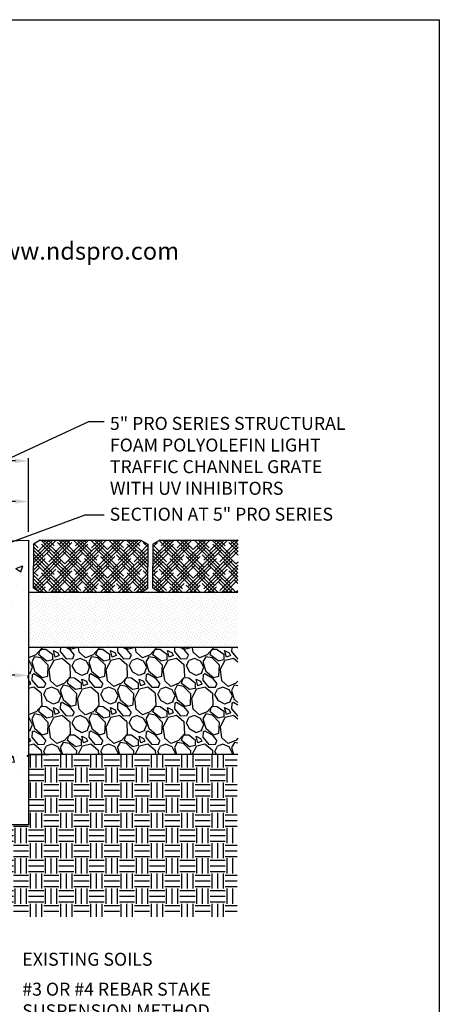
# Model space of a CAD drawing. Extents: x 0 to 216, y 0 to 280.
# Drawn here: x 139 to 216, y 99 to 280 of the extents above; entities that cross this region are included whole.
import ezdxf

# ---------------------------------------------------------------- set-up
doc = ezdxf.new("R2010")
doc.units = 0
doc.header["$LTSCALE"] = 10
doc.header["$MEASUREMENT"] = 0
doc.layers.get('Defpoints').update_dxf_attribs({"linetype": 'CONTINUOUS'})
for name, color, linetype in [('588-LOGO$0$CADdetails-2-FINELIGHT', 2, 'CONTINUOUS'), ('588-LOGO$0$FRAME', 7, 'CONTINUOUS'), ('CADdetails-1-FINE', 1, 'CONTINUOUS'), ('CADdetails-7-VERYFINE', 7, 'CONTINUOUS'), ('CADdetails-9-EXTRAFINE', 9, 'CONTINUOUS')]:
    doc.layers.add(name, color=color, linetype=linetype)
doc.styles.add('588-LOGO$0$CADdetails-SUBHEADING', font='ARIALN.TTF', dxfattribs={"height": 3.18})
doc.styles.add('CADdetails-DIMENSIONS', font='ARIALN.TTF', dxfattribs={"height": 2.38})
doc.dimstyles.new('CADdetails-LEADER', dxfattribs={"dimtxt": 2.38, "dimasz": 2.38, "dimexe": 0.5, "dimexo": 1.5, "dimgap": 1, "dimtad": 0, "dimzin": 0, "dimdsep": 46, "dimtxsty": 'CADdetails-DIMENSIONS', "dimcen": 1, "dimclrd": 256, "dimclre": 256, "dimclrt": 256, "dimadec": 0, "dimazin": 0, "dimtfac": 1, "dimtdec": 4, "dimtofl": 0, "dimtmove": 0, "dimatfit": 3, "dimfxl": 1, "dimtolj": 1, "dimtzin": 0, "dimarcsym": 0})

# ---------------------------------------------------------------- blocks, each defined once
blk = doc.blocks.new('*D2')
at = {"layer": 'CADdetails-7-VERYFINE', "lineweight": -2, "transparency": 16777216}
for p, q in [((61.32, 186.11), (61.32, 199.61)), ((63.7, 199.11), (90.56, 199.11)), ((138.24, 199.11), (111.39, 199.11)), ((140.62, 186.11), (140.62, 199.61))]:
    blk.add_line(p, q, dxfattribs=at)
at = {"layer": 'CADdetails-7-VERYFINE', "transparency": 16777216}
for points in [[(63.7, 199.51), (63.7, 198.71), (61.32, 199.11)], [(138.24, 199.51), (138.24, 198.71), (140.62, 199.11)]]:
    blk.add_solid(points, dxfattribs=at)
at = {"layer": 'Defpoints', "color": 0, "transparency": 16777216}
for p in [(140.62, 199.11), (61.32, 184.61), (140.62, 184.61)]:
    blk.add_point(p, dxfattribs=at)
at = {"layer": 'CADdetails-7-VERYFINE', "transparency": 16777216, "char_height": 2.38, "attachment_point": 5, "style": 'CADdetails-DIMENSIONS'}
for s, insert in [('\\A1;14"', (100.97, 201.31)), ('\\A1;MIN. SAW CUT\\P', (100.97, 196.88))]:
    blk.add_mtext(s, dxfattribs=dict(at, insert=insert))
blk = doc.blocks.new('*D4')
at = {"layer": 'CADdetails-7-VERYFINE', "lineweight": -2, "transparency": 16777216}
for p, q in [((115.42, 185.32), (115.42, 192.18)), ((117.8, 191.68), (125.86, 191.68)), ((138.24, 191.68), (130.19, 191.68)), ((140.62, 186.11), (140.62, 192.18))]:
    blk.add_line(p, q, dxfattribs=at)
at = {"layer": 'CADdetails-7-VERYFINE', "transparency": 16777216}
for points in [[(117.8, 192.08), (117.8, 191.29), (115.42, 191.68)], [(138.24, 192.08), (138.24, 191.29), (140.62, 191.68)]]:
    blk.add_solid(points, dxfattribs=at)
at = {"layer": 'Defpoints', "color": 0, "transparency": 16777216}
for p in [(140.62, 191.68), (140.62, 184.61), (115.42, 183.82)]:
    blk.add_point(p, dxfattribs=at)
at = {"layer": 'CADdetails-7-VERYFINE', "transparency": 16777216, "insert": (128.02, 191.68), "char_height": 2.38, "attachment_point": 5, "style": 'CADdetails-DIMENSIONS'}
blk.add_mtext('\\A1;4"', dxfattribs=at)
blk = doc.blocks.new('*D7')
at = {"layer": 'CADdetails-7-VERYFINE', "lineweight": -2, "transparency": 16777216}
for p, q in [((115.25, 160.12), (115.25, 159.31)), ((117.63, 159.81), (122.52, 159.81)), ((138.14, 159.81), (133.25, 159.81)), ((140.52, 159.75), (140.52, 159.31))]:
    blk.add_line(p, q, dxfattribs=at)
at = {"layer": 'CADdetails-7-VERYFINE', "transparency": 16777216}
for points in [[(117.63, 160.21), (117.63, 159.42), (115.25, 159.81)], [(138.14, 160.21), (138.14, 159.42), (140.52, 159.81)]]:
    blk.add_solid(points, dxfattribs=at)
at = {"layer": 'Defpoints', "color": 0, "transparency": 16777216}
for p in [(115.25, 161.62), (140.52, 161.25), (140.52, 159.81)]:
    blk.add_point(p, dxfattribs=at)
at = {"layer": 'CADdetails-7-VERYFINE', "transparency": 16777216, "insert": (127.89, 159.81), "char_height": 2.38, "attachment_point": 5, "style": 'CADdetails-DIMENSIONS'}
blk.add_mtext('\\A1;4" MIN.', dxfattribs=at)

msp = doc.modelspace()

# ---------------------------------------------------------------- hatches: boundary and pattern name
at = {"layer": 'CADdetails-9-EXTRAFINE'}
h = msp.add_hatch(dxfattribs=at)
h.set_pattern_fill('AR-CONC', color=256, scale=1.850569, style=0)
h.set_pattern_definition([(50, (-242.414, 218.218), (13.2734, -1.16127), [1.38793, -15.2672]), (355, (-242.414, 218.218), (-2.5677, 13.91983), [1.11034, -12.21376]), (100.4514, (-241.307, 218.121), (10.7057, 12.75855), [1.17956, -12.9751]), (46.184, (-242.414, 221.919), (19.75, -3.06304), [2.0819, -22.9008]), (96.6356, (-240.768, 221.663), (17.2966, 18.0267), [1.7693, -19.4627]), (351.184, (-242.414, 221.919), (17.2966, 18.0267), [1.6655, -18.3206]), (21, (-240.563, 220.993), (11.04618, -7.45074), [1.38793, -15.2672]), (326, (-240.563, 220.993), (4.5027, 13.4194), [1.11034, -12.21376]), (71.4514, (-239.643, 220.373), (15.5489, 5.96865), [1.17956, -12.9751]), (37.5, (-242.4136, 218.2176), (0.225027, 6.16043), [0, -12.06571, 0, -12.39881, 0, -12.26002]), (7.5, (-242.4136, 218.2176), (4.86828, 7.29886), [0, -7.06917, 0, -11.78812, 0, -4.67269]), (327.5, (-246.5404, 218.2176), (9.87875, -0.417393), [0, -4.62642, 0, -14.43444, 0, -19.15339]), (317.5, (-248.391, 218.218), (10.79226, 1.85251), [0, -6.01435, 0, -9.58595, 0, -13.60168])])
edge = h.paths.add_edge_path()
edge.add_arc((82.691, 169.076), 0.164, 176.57042, 260.30818, ccw=False)
edge.add_line((82.528, 169.086), (82.445, 175.635))
edge.add_arc((82.154, 175.549), 0.303, 16.58713, 31.23178)
edge.add_spline(control_points=[(82.389, 175.739), (82.387, 175.742), (82.378, 175.753), (82.367, 175.771), (82.363, 175.786), (82.363, 175.79)], knot_values=[0, 0, 0, 0, 0.1984448, 0.8311008, 1, 1, 1, 1], degree=3, periodic=0)
edge.add_line((82.314, 175.844), (82.353, 175.844))
edge.add_line((82.353, 175.844), (82.349, 176.229))
edge.add_line((82.349, 176.229), (82.664, 176.229))
edge.add_line((82.664, 176.229), (82.664, 178.735))
edge.add_line((82.664, 178.735), (84.202, 178.735))
edge.add_line((84.202, 178.735), (84.202, 176.229))
edge.add_line((84.202, 176.229), (84.277, 176.229))
edge.add_spline(control_points=[(84.277, 176.229), (84.292, 176.229), (84.303, 176.229), (84.319, 176.229), (84.323, 176.229), (84.323, 176.229)], knot_values=[0, 0, 0, 0, 0.5, 0.5, 0.9999851, 0.9999851, 0.9999851, 0.9999851], degree=3, periodic=0)
edge.add_line((84.323, 176.229), (84.323, 175.967))
edge.add_spline(control_points=[(84.323, 175.967), (84.323, 175.943), (84.323, 175.92), (84.323, 175.885), (84.323, 175.872), (84.323, 175.847), (84.323, 175.833), (84.323, 175.808), (84.323, 175.797), (84.323, 175.774), (84.323, 175.763), (84.323, 175.728), (84.323, 175.705), (84.323, 175.682)], knot_values=[0, 0, 0, 0, 0.25, 0.25, 0.375, 0.375, 0.5, 0.5, 0.625, 0.625, 0.75, 0.75, 1, 1, 1, 1], degree=3, periodic=0)
edge.add_spline(control_points=[(84.323, 175.682), (84.323, 175.657), (84.326, 175.633), (84.339, 175.585), (84.349, 175.561), (84.363, 175.539)], knot_values=[0, 0, 0, 0, 0.5, 0.5, 1, 1, 1, 1], degree=3, periodic=0)
edge.add_spline(control_points=[(84.363, 175.539), (84.389, 175.497), (84.426, 175.463), (84.487, 175.43), (84.509, 175.421), (84.552, 175.411), (84.574, 175.408), (84.596, 175.408)], knot_values=[0, 0, 0, 0, 0.5, 0.5, 0.75, 0.75, 1, 1, 1, 1], degree=3, periodic=0)
edge.add_line((84.596, 175.408), (85.165, 175.408))
edge.add_line((85.165, 175.408), (85.162, 175.462))
edge.add_arc((84.854, 183.3), 7.844, 272.25096, 274.02595)
edge.add_spline(control_points=[(85.302, 175.421), (85.315, 175.425), (85.329, 175.43), (85.364, 175.445), (85.385, 175.457), (85.425, 175.487), (85.445, 175.504), (85.462, 175.525)], knot_values=[0.3428635, 0.3428635, 0.3428635, 0.3428635, 0.5, 0.5, 0.75, 0.75, 1, 1, 1, 1], degree=3, periodic=0)
edge.add_spline(control_points=[(85.462, 175.525), (85.475, 175.541), (85.487, 175.558), (85.497, 175.576)], knot_values=[0, 0, 0, 0, 1, 1, 1, 1], degree=3, periodic=0)
edge.add_arc((85.21, 175.737), 0.329, 330.65986, 357.9759)
edge.add_line((85.539, 175.726), (85.546, 176.083))
edge.add_line((85.546, 176.083), (85.414, 176.229))
edge.add_line((85.414, 176.229), (85.55, 176.353))
edge.add_line((85.55, 176.353), (85.681, 183.824))
edge.add_line((85.681, 183.824), (61.318, 184.608))
edge.add_line((61.318, 184.608), (61.318, 132.41))
edge.add_line((61.318, 132.41), (74.723, 132.41))
edge.add_line((74.723, 132.41), (82.664, 132.41))
edge.add_line((82.664, 132.41), (82.664, 168.915))
h.paths.add_polyline_path([(117.741, 168.912), (116.752, 168.912, -0.4275607), (116.588, 169.075), (116.575, 171.032), (116.552, 174.533), (116.546, 175.408), (116.686, 175.408), (116.689, 175.468), (116.835, 178.251), (116.359, 178.251), (116.392, 176.348), (116.511, 176.229), (116.398, 176.032), (116.341, 179.312, 0.0079602), (116.15, 179.314, -0.3352285), (115.196, 178.594), (115.196, 178.16), (114.454, 178.16), (114.438, 176.355, -0.4116597), (114.11, 176.029), (113.926, 176.029), (113.508, 168.061, -0.2190604), (115.71, 169.075), (116.173, 169.075), (116.173, 168.912), (115.71, 168.912, 0.0073891), (115.63, 168.911), (114.865, 154.325, -0.3989595), (114.319, 153.807), (113.286, 153.807, -0.2701677), (112.81, 154.084, 0.0623827), (112.506, 154.493), (112.5, 153.807), (89.443, 153.807), (89.437, 154.493, 0.0623827), (89.132, 154.084, -0.2701677), (88.656, 153.807), (87.624, 153.807, -0.3989595), (87.077, 154.325), (86.313, 168.911, 0.0073891), (86.232, 168.912), (85.769, 168.912), (85.769, 169.075), (86.232, 169.075, -0.2190604), (88.434, 168.061), (88.017, 176.029), (87.833, 176.029, -0.4116597), (87.504, 176.355), (87.489, 178.16), (86.746, 178.16), (86.746, 178.594, -0.3352285), (85.793, 179.314, 0.0079602), (85.602, 179.312), (85.54, 175.737, -0.0089372), (85.539, 175.726), (85.546, 176.083), (85.414, 176.229), (85.55, 176.353), (85.584, 178.251), (85.153, 178.251), (85.299, 175.468), (85.302, 175.408), (85.396, 175.408), (85.383, 173.288), (85.359, 169.787), (85.355, 169.075), (84.202, 169.075), (84.202, 132.41), (92.497, 132.41), (100.971, 132.41), (101.975, 132.41), (109.446, 132.41), (117.741, 132.41)])
h.paths.add_polyline_path([(140.625, 184.608), (116.262, 183.824), (116.359, 178.252), (116.972, 178.252), (116.972, 178.22), (116.972, 178.251), (116.972, 178.251), (116.823, 175.408), (116.546, 175.408), (116.552, 174.533), (116.575, 171.032), (116.588, 169.075), (117.741, 169.075), (117.741, 175.698, -0.2484359), (117.664, 175.844), (117.741, 175.844), (117.741, 178.735), (119.279, 178.735), (119.279, 176.229), (119.593, 176.229), (119.59, 175.841), (119.59, 175.841, -0.2178345), (119.533, 175.719, 0.2005672), (119.481, 175.506), (119.497, 175.586), (119.415, 169.084, -0.378137), (119.279, 168.915), (119.279, 132.41), (140.625, 132.41)])
h.paths.add_polyline_path([(62.832, 166.126), (73.533, 166.126), (73.533, 163.021), (62.832, 163.021)], flags=24)
h.paths.add_polyline_path([(96.849, 144.76), (107.55, 144.76), (107.55, 141.654), (96.849, 141.654)], flags=24)
h.paths.add_polyline_path([(127.442, 165.923), (138.143, 165.923), (138.143, 162.817), (127.442, 162.817)], flags=24)
at = {"layer": 'CADdetails-9-EXTRAFINE', "linetype": 'Continuous'}
h = msp.add_hatch(dxfattribs=at)
h.set_pattern_fill('HOUND', color=256, scale=7.402276, angle=45, style=0)
h.set_pattern_definition([(135, (1089.45357, 2.29473), (-0.98141242, 1.63568737), [7.402276, -3.701138]), (45, (1089.45357, 2.29473), (-0.98141242, -1.63568737), [7.402276, -3.701138])])
h.paths.add_polyline_path([(163.467, 183.827), (164.712, 184.608), (179.107, 184.608), (179.043, 175.005), (164.712, 175.005), (163.467, 175.786), (163.467, 179.856)])
h.paths.add_polyline_path([(148.603, 184.608), (161.274, 184.608), (162.52, 183.827), (162.52, 179.757), (162.52, 175.786), (161.274, 175.005), (148.603, 175.005)])
h.paths.add_polyline_path([(141.557, 179.856), (141.557, 183.827), (142.802, 184.608), (148.603, 184.608), (148.603, 175.005), (142.802, 175.005), (141.557, 175.786)])
h = msp.add_hatch(dxfattribs=at)
h.set_pattern_fill('DOTS', color=256, scale=7.710704, angle=45, style=0)
h.set_pattern_definition([(135, (1089.45357, 2.29473), (0.1703841, 0.5111523), [0, -0.48191901])])
h.paths.add_polyline_path([(148.603, 175.005), (179.043, 175.005), (179.043, 164.918), (148.603, 164.918)])
h.paths.add_polyline_path([(140.625, 175.005), (148.603, 175.005), (148.603, 164.918), (140.625, 164.918)])
h = msp.add_hatch(dxfattribs=at)
h.set_pattern_fill('GRAVEL', color=256, scale=7.402276, angle=45, style=0)
h.set_pattern_definition([(266.9872, (418.6557, 238.3778), (-5.2342159, -88.9813908), [0.99587, -98.59157]), (310.0303, (418.60337, 237.38332), (-57.5762465, 68.04455467), [1.70895, -169.18587]), (2.4896, (419.70255, 236.07477), (-109.9181882, -5.2342936), [1.205, -119.29532]), (227.7263, (420.43534, 232.72488), (99.4498146, 109.9181721), [1.55624, -154.0677]), (202.1663, (419.3885, 231.57335), (88.9814261, 36.6393265), [1.52602, -151.07581]), (137.7263, (417.97526, 230.9976), (109.9181721, -99.4498146), [1.55624, -154.0677]), (97.3058, (416.82374, 232.04443), (15.70268744, -120.3865788), [2.05805, -203.74653]), (62.7447, (416.56203, 234.08577), (78.51291778, 151.7918247), [1.94301, -192.35792]), (13.5704, (417.45184, 235.81306), (109.9182085, 26.17092887), [1.56151, -154.58967]), (319.7636, (418.96976, 236.17945), (-62.8103557, 52.3420452), [1.7827, -87.3525]), (272.6026, (420.33065, 235.02793), (5.23427951, -120.3865876), [2.30542, -228.23715]), (356.1859, (415.20114, 237.8544), (68.044596, -5.234229), [0.78687, -77.9004]), (323.5308, (415.98627, 237.80205), (-78.51302627, 57.5761451), [1.49701, -148.20475]), (270, (417.19, 236.912), (-5.2342, -5.2342), [1.04684, -9.42156]), (291.8014, (418.1846, 237.1739), (-15.7025904, 36.6394027), [0.56374, -55.81031]), (203.1986, (418.394, 236.6505), (20.936799, 10.468401), [0.79725, -39.06523]), (104.0362, (417.6612, 236.3365), (-5.234176, 26.1710006), [1.29487, -41.86744]), (333.4349, (417.3472, 237.5927), (-15.702593, 5.23421), [0.93632, -22.47173]), (118.6105, (421.42984, 233.6147), (-36.6394468, 68.044568), [1.31168, -129.85698]), (64.6538, (420.80173, 234.7662), (-36.6394332, -78.51298015), [1.10043, -108.94232]), (201.8014, (418.394, 238.6395), (36.6394027, 15.7025904), [1.12748, -55.24658]), (151.3895, (417.34716, 238.2208), (68.044568, -36.6394468), [1.31168, -129.85698]), (155.556, (418.1846, 230.3695), (36.6393858, -15.7026294), [1.2649, -61.98018]), (200.2249, (417.0331, 230.8929), (83.7471705, 31.4052563), [1.05984, -104.92462]), (68.1986, (413.1075, 233.4577), (15.7025904, 36.6394027), [1.12748, -55.24658]), (117.646, (413.5262, 234.5045), (47.10783565, -88.9813748), [1.24085, -122.84391]), (65.556, (415.6722, 230.8929), (-15.7026294, -36.6393858), [0.63245, -62.61263]), (33.6901, (413.4215, 233.1436), (26.1709895, 15.702615), [0.37744, -37.3669]), (329.0362, (413.7356, 233.353), (-20.936791, 10.468412), [1.52602, -28.99435]), (308.991, (415.0441, 232.56785), (-47.1077986, 57.5761906), [1.4142, -140.00608]), (191.3099, (417.1901, 235.8654), (15.702603, 5.23419), [1.06757, -25.62171]), (141.8428, (416.1433, 235.65603), (-99.44983074, 78.51294866), [1.86385, -184.5207]), (74.0546, (414.6777, 236.80755), (-15.7026006, -57.5761976), [0.76211, -75.44899]), (45, (414.887, 237.54), (10.4684, 2e-15), [0.44414, -6.95814]), (14.7436, (415.3058, 232.6202), (-57.5761816, -15.7026384), [1.02835, -101.80735]), (86.9872, (416.3003, 232.8819), (5.2342159, 88.9813908), [1.99175, -97.5957]), (135, (416.405, 234.871), (-1e-15, 10.4684), [1.9246, -5.47768]), (169.6952, (415.0441, 236.2318), (88.98140804, -15.70252365), [1.1704, -115.86986]), (240.9454, (413.8926, 236.4412), (-15.7026, -26.170998), [1.07779, -52.8116]), (287.354, (413.36917, 235.499), (47.107734, -151.79180653), [1.75482, -173.72753]), (319.5739, (413.8926, 233.82406), (73.27876997, -62.8104252), [1.85648, -183.79166])])
h.paths.add_polyline_path([(148.603, 164.918), (179.043, 164.918), (179.043, 145.306), (148.603, 145.306)])
h.paths.add_polyline_path([(140.625, 164.918), (148.603, 164.918), (148.603, 145.306), (140.625, 145.306)])
at = {"layer": 'CADdetails-9-EXTRAFINE'}
h = msp.add_hatch(dxfattribs=at)
h.set_pattern_fill('EARTH', color=256, scale=11.103414, style=0)
h.set_pattern_definition([(0, (-242.4136, 218.2176), (2.775854, 2.775854), [2.775854, -2.775854]), (0, (-242.4136, 219.2585), (2.775854, 2.775854), [2.775854, -2.775854]), (0, (-242.4136, 220.2995), (2.775854, 2.775854), [2.775854, -2.775854]), (90, (-242.0666, 220.6465), (-2.775854, 2.775854), [2.775854, -2.775854]), (90, (-241.0257, 220.6465), (-2.775854, 2.775854), [2.775854, -2.775854]), (90, (-239.9847, 220.6465), (-2.775854, 2.775854), [2.775854, -2.775854])])
h.paths.add_polyline_path([(117.741, 132.41), (109.446, 132.41), (100.971, 132.41), (92.497, 132.41), (84.202, 132.41), (84.202, 115.556), (117.741, 115.556)])
h.paths.add_polyline_path([(32.037, 138.7), (41.883, 138.7)], flags=16)
h.paths.add_polyline_path([(178.949, 115.556), (178.949, 145.306), (140.625, 145.306), (140.625, 132.41), (119.279, 132.41), (119.279, 115.556)])
h.paths.add_polyline_path([(22.9, 145.306), (22.9, 115.556), (82.664, 115.556), (82.664, 132.41), (61.318, 132.41), (61.318, 145.306)])

# ---------------------------------------------------------------- linework, layer by layer
at = {"layer": '588-LOGO$0$FRAME'}
for p, q in [((0, 280), (216, 280)), ((216, 280), (216, 0))]:
    msp.add_line(p, q, dxfattribs=at)
at = {"layer": 'CADdetails-1-FINE'}
for p, q in [((116.262, 183.824), (140.625, 184.608)), ((140.625, 184.608), (140.625, 132.41)), ((142.802, 184.608), (141.557, 183.827)), ((142.802, 184.608), (161.274, 184.608)), ((161.274, 184.608), (162.52, 183.827)), ((164.712, 184.608), (163.467, 183.827)), ((164.712, 184.608), (179.107, 184.608)), ((141.557, 183.827), (141.557, 179.757)), ((162.52, 183.827), (162.52, 179.757)), ((163.467, 183.827), (163.467, 179.757)), ((141.557, 175.786), (141.557, 179.856)), ((162.52, 175.786), (162.52, 179.856)), ((163.467, 175.786), (163.467, 179.856)), ((142.802, 175.005), (141.557, 175.786)), ((161.274, 175.005), (162.52, 175.786)), ((164.712, 175.005), (163.467, 175.786)), ((179.043, 175.005), (140.625, 175.005)), ((179.043, 164.918), (140.625, 164.918)), ((179.043, 145.306), (140.625, 145.306)), ((140.625, 145.306), (144.36, 145.306)), ((140.625, 145.306), (144.36, 145.306)), ((140.625, 132.41), (109.446, 132.41))]:
    msp.add_line(p, q, dxfattribs=at)

# ---------------------------------------------------------------- texts
at = {"layer": '588-LOGO$0$CADdetails-2-FINELIGHT', "style": '588-LOGO$0$CADdetails-SUBHEADING'}
msp.add_text('www.ndspro.com', height=3.18, dxfattribs=at).set_placement((132.184, 236.009))
at = {"layer": 'CADdetails-7-VERYFINE', "char_height": 2.38, "width": 53.92778, "attachment_point": 1, "style": 'CADdetails-DIMENSIONS'}
for s, insert in [('5" PRO SERIES STRUCTURAL \\PFOAM POLYOLEFIN LIGHT \\PTRAFFIC CHANNEL GRATE \\PWITH UV INHIBITORS', (155.585, 207.182)), ('SECTION AT 5" PRO SERIES', (155.529, 190.533)), ('EXISTING SOILS ', (139.523, 108.944)), ('#3 OR #4 REBAR STAKE \\PSUSPENSION METHOD. \\PLENGTH OF STAKE \\PAPROX. 16"', (139.511, 103.457))]:
    msp.add_mtext(s, dxfattribs=dict(at, insert=insert))

# ---------------------------------------------------------------- dimensions: what is measured, and where the dimension line sits
at = {"layer": 'CADdetails-7-VERYFINE'}
for base, p1, p2, text, picture, middle in [((140.625, 199.111), (61.318, 184.608), (140.625, 184.608), '14"\\XMIN. SAW CUT\\P', '*D2', (100.971, 199.111)), ((140.625, 191.684), (115.424, 183.824), (140.625, 184.608), '4"', '*D4', (128.024, 191.684)), ((140.525, 159.812), (115.247, 161.618), (140.525, 161.25), '4" MIN.', '*D7', (127.886, 159.812))]:
    dim = msp.add_linear_dim(base=base, p1=p1, p2=p2, text=text, dimstyle='CADdetails-LEADER', dxfattribs=at)
    dim.commit()
    dim.dimension.update_dxf_attribs({"geometry": picture, "text_midpoint": middle})

# ---------------------------------------------------------------- leaders
for points in [[(100.87, 182.842), (151.705, 206.332), (154.534, 206.332)], [(102.095, 171.349), (151.046, 189.2), (154.497, 189.2)]]:
    msp.add_leader(points, dimstyle='CADdetails-LEADER', dxfattribs=at)

doc.saveas('drawing.dxf')
